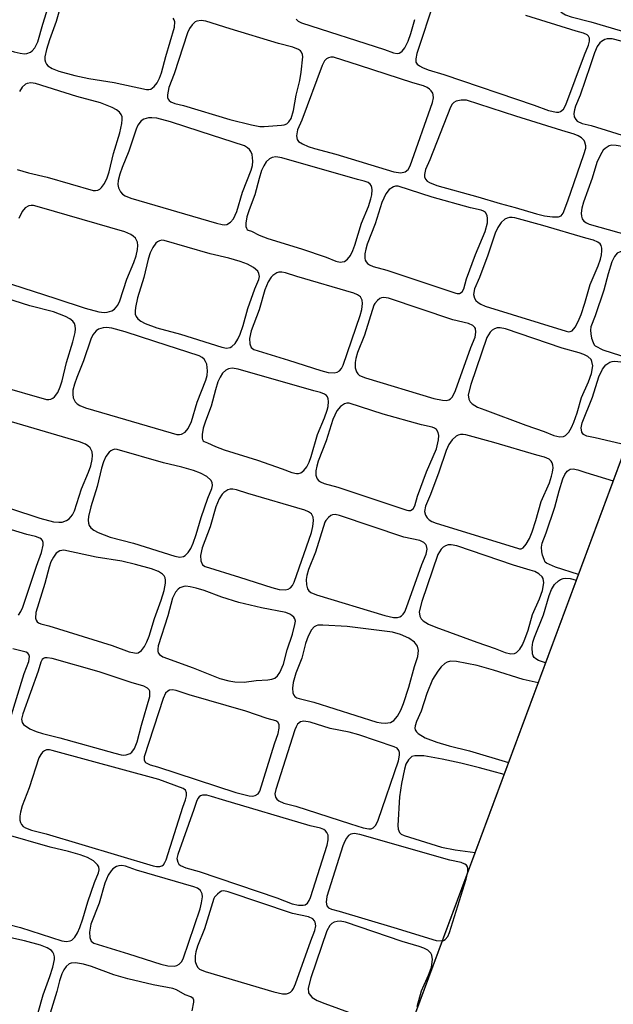
# Model space of a CAD drawing. Units: metres. Extents: x 435039.4 to 435052.1, y 387595.4 to 387618.1.
# Drawn here: x 435046.1 to 435047.3, y 387597 to 387599 of the extents above; entities that cross this region are included whole.
import ezdxf

# ---------------------------------------------------------------- set-up
doc = ezdxf.new("R2010")
doc.units = ezdxf.units.M
doc.linetypes.add('DASHDOTX2', pattern=[50.8, 25.4, -12.7, 0, -12.7])
for name, color, linetype in [('wPlan_Detail', 151, 'Continuous'), ('wPlan_LOE', 40, 'DASHDOTX2'), ('wPlan_LOE_Historic', 40, 'Continuous')]:
    doc.layers.add(name, color=color, linetype=linetype)

msp = doc.modelspace()

# ---------------------------------------------------------------- linework, layer by layer
at = {"layer": 'wPlan_Detail'}
for points in [[(435047.4848, 387599.0508), (435047.2892, 387599.115), (435047.273, 387599.1213), (435047.2683, 387599.1223), (435047.2614, 387599.1212), (435047.2574, 387599.1192), (435047.2503, 387599.1124), (435047.2444, 387599.1028), (435047.2396, 387599.0913), (435047.2357, 387599.0789), (435047.2269, 387599.0418), (435047.2111, 387598.9849), (435047.2102, 387598.9788), (435047.2108, 387598.973), (435047.2134, 387598.9682), (435047.2181, 387598.9639), (435047.2245, 387598.9603), (435047.2362, 387598.9559), (435047.2755, 387598.9461), (435047.5361, 387598.8691)], [(435045.9169, 387598.9521), (435045.918, 387598.9475), (435045.9202, 387598.9441), (435045.9239, 387598.9406), (435045.9284, 387598.9379), (435045.9362, 387598.9349), (435045.9853, 387598.9255), (435046.031, 387598.9146), (435046.0651, 387598.9041), (435046.1003, 387598.8908), (435046.1162, 387598.8857), (435046.1283, 387598.8831), (435046.1369, 387598.8821), (435046.1415, 387598.8824), (435046.1492, 387598.8853), (435046.1525, 387598.8876), (435046.1579, 387598.8939), (435046.1639, 387598.9062), (435046.1735, 387598.9417), (435046.1925, 387599.0019)], [(435046.9609, 387598.9894), (435046.9259, 387598.8825), (435046.9236, 387598.8717), (435046.9239, 387598.8652), (435046.9262, 387598.8613), (435046.9309, 387598.8576), (435046.9372, 387598.8543), (435046.9487, 387598.8499), (435046.9797, 387598.8406), (435047.1617, 387598.7784), (435047.1903, 387598.7679), (435047.2062, 387598.7647), (435047.2108, 387598.7649), (435047.2146, 387598.7661), (435047.2204, 387598.7709), (435047.2251, 387598.7797), (435047.2627, 387598.8801), (435047.271, 387598.8989), (435047.2729, 387598.907), (435047.2725, 387598.9134), (435047.2708, 387598.917), (435047.2681, 387598.9197), (435047.2608, 387598.9233), (435047.2459, 387598.9272), (435047.1445, 387598.9586)], [(435046.2109, 387598.9823), (435046.2005, 387598.9469), (435046.1871, 387598.9099), (435046.1811, 387598.8908), (435046.178, 387598.8759), (435046.1779, 387598.8701), (435046.179, 387598.8652), (435046.1811, 387598.8611), (435046.1841, 387598.8576), (435046.1923, 387598.8522), (435046.2063, 387598.8471), (435046.2382, 387598.8381), (435046.266, 387598.832), (435046.3175, 387598.824), (435046.3824, 387598.8099), (435046.3867, 387598.81), (435046.3907, 387598.8111), (435046.3977, 387598.8159), (435046.4035, 387598.8234), (435046.4083, 387598.8329), (435046.4122, 387598.8435), (435046.421, 387598.8763), (435046.4385, 387598.9353), (435046.4391, 387598.9463), (435046.4381, 387598.9502), (435046.4359, 387598.9536)], [(435046.6829, 387598.9516), (435046.6869, 387598.9475), (435046.6939, 387598.9443), (435046.8605, 387598.8907), (435046.8785, 387598.8838), (435046.8863, 387598.8824), (435046.8904, 387598.8834), (435046.8935, 387598.8851), (435046.8964, 387598.8875), (435046.9016, 387598.8941), (435046.9081, 387598.9074), (435046.9133, 387598.9224), (435046.9215, 387598.951)], [(435047.6188, 387598.8265), (435047.3364, 387598.9074), (435047.318, 387598.9117), (435047.3081, 387598.9119), (435047.3039, 387598.9108), (435047.2967, 387598.9068), (435047.2936, 387598.9039), (435047.2885, 387598.8968), (435047.2826, 387598.884), (435047.2743, 387598.8574), (435047.2543, 387598.7985), (435047.2449, 387598.7768), (435047.2425, 387598.7694), (435047.2414, 387598.7623), (435047.2422, 387598.7556), (435047.2456, 387598.7496), (435047.2483, 387598.7469), (435047.2579, 387598.7418), (435047.2758, 387598.7378), (435047.5538, 387598.6518)], [(435046.1219, 387598.6495), (435046.1453, 387598.6429), (435046.1824, 387598.6344), (435046.2752, 387598.6075), (435046.2799, 387598.6071), (435046.2841, 387598.608), (435046.2881, 387598.61), (435046.2917, 387598.613), (435046.2979, 387598.6216), (435046.3029, 387598.6325), (435046.307, 387598.6447), (435046.3156, 387598.6816), (435046.3283, 387598.7229), (435046.3327, 387598.7419), (435046.3336, 387598.7496), (435046.3332, 387598.7552), (435046.3315, 387598.76), (435046.3281, 387598.7647), (435046.3219, 387598.7696), (435046.3134, 387598.7742), (435046.2896, 387598.7833), (435046.2421, 387598.7958), (435046.1591, 387598.8219), (435046.1497, 387598.8235), (435046.1422, 387598.8224), (435046.1388, 387598.8207), (435046.1326, 387598.8146), (435046.1271, 387598.8059)], [(435047.5465, 387598.6321), (435047.3606, 387598.6904), (435047.3416, 387598.6953), (435047.3262, 387598.698), (435047.3167, 387598.6981), (435047.3121, 387598.6968), (435047.304, 387598.6917), (435047.3005, 387598.688), (435047.2946, 387598.6792), (435047.2876, 387598.6633), (435047.2779, 387598.6319), (435047.2606, 387598.5839), (435047.2572, 387598.5716), (435047.2561, 387598.562), (435047.2566, 387598.556), (435047.2583, 387598.5505), (435047.2616, 387598.5458), (435047.2667, 387598.5421), (435047.2722, 387598.54), (435047.4895, 387598.4787)], [(435046.1106, 387598.4191), (435046.1998, 387598.3903), (435046.2591, 387598.3709), (435046.2863, 387598.3635), (435046.2968, 387598.3625), (435046.3034, 387598.3629), (435046.3126, 387598.3656), (435046.3179, 387598.369), (435046.3245, 387598.3772), (435046.3283, 387598.3857), (435046.3428, 387598.4294), (435046.3566, 387598.4627), (435046.3612, 387598.4759), (435046.3641, 387598.4886), (435046.3647, 387598.4966), (435046.3639, 387598.5036), (435046.3598, 387598.5117), (435046.3556, 387598.5158), (435046.3505, 387598.5192), (435046.3388, 387598.524), (435046.1668, 387598.5741), (435046.155, 387598.5772), (435046.1503, 387598.5775), (435046.146, 387598.5767), (435046.1385, 387598.5725), (435046.1325, 387598.5654), (435046.1255, 387598.5512)], [(435047.4762, 387598.4429), (435047.3636, 387598.4767), (435047.3479, 387598.4824), (435047.3409, 387598.484), (435047.3343, 387598.4838), (435047.3283, 387598.4812), (435047.3227, 387598.4746), (435047.3176, 387598.464), (435047.3101, 387598.4397), (435047.3013, 387598.407), (435047.2841, 387598.3556), (435047.2757, 387598.3336), (435047.2748, 387598.327), (435047.2752, 387598.3197), (435047.277, 387598.3105), (435047.2799, 387598.302), (435047.2823, 387598.297), (435047.284, 387598.2952), (435047.2996, 387598.2875), (435047.4058, 387598.2531)], [(435046.0883, 387598.2145), (435046.181, 387598.1876), (435046.1857, 387598.1872), (435046.19, 387598.188), (435046.1939, 387598.1901), (435046.1975, 387598.1931), (435046.2037, 387598.2017), (435046.2088, 387598.2126), (435046.2129, 387598.2248), (435046.2215, 387598.2617), (435046.2342, 387598.303), (435046.2386, 387598.322), (435046.2395, 387598.3297), (435046.2391, 387598.3353), (435046.2374, 387598.34), (435046.234, 387598.3448), (435046.2278, 387598.3497), (435046.2193, 387598.3543), (435046.1955, 387598.3633), (435046.148, 387598.3759), (435046.065, 387598.402)], [(435047.347, 387598.0955), (435047.284, 387598.1106), (435047.2677, 387598.1137), (435047.2608, 387598.1171), (435047.2574, 387598.1218), (435047.2563, 387598.1306), (435047.2582, 387598.1409), (435047.2791, 387598.192), (435047.2914, 387598.2328), (435047.2989, 387598.2486), (435047.3055, 387598.2569), (435047.3137, 387598.2625), (435047.3185, 387598.2641), (435047.3238, 387598.2646), (435047.336, 387598.263), (435047.3527, 387598.2586), (435047.4011, 387598.2406)], [(435046.1088, 387597.9688), (435046.168, 387597.9494), (435046.1952, 387597.942), (435046.2057, 387597.941), (435046.2124, 387597.9414), (435046.2215, 387597.9441), (435046.2269, 387597.9475), (435046.2335, 387597.9557), (435046.2373, 387597.9641), (435046.2518, 387598.0079), (435046.2656, 387598.0412), (435046.2702, 387598.0544), (435046.2731, 387598.0671), (435046.2737, 387598.0751), (435046.2729, 387598.0821), (435046.2688, 387598.0902), (435046.2646, 387598.0943), (435046.2595, 387598.0977), (435046.2478, 387598.1025), (435046.0757, 387598.1526)], [(435047.2505, 387597.8358), (435047.2041, 387597.8504), (435047.1866, 387597.8586), (435047.1839, 387597.861), (435047.1815, 387597.866), (435047.1786, 387597.8745), (435047.177, 387597.8818), (435047.1764, 387597.891), (435047.1777, 387597.8991), (435047.1857, 387597.9196), (435047.2029, 387597.971), (435047.2117, 387598.0037), (435047.2192, 387598.0279), (435047.2232, 387598.0366), (435047.2281, 387598.0436), (435047.2338, 387598.0473), (435047.2402, 387598.0481), (435047.2495, 387598.0464), (435047.2652, 387598.0407), (435047.3206, 387598.024)], [(435046.1248, 387597.7541), (435046.1298, 387597.7615), (435046.1338, 387597.7703), (435046.161, 387597.853), (435046.1714, 387597.8803), (435046.1744, 387597.8948), (435046.1742, 387597.9001), (435046.173, 387597.904), (435046.1709, 387597.9067), (435046.1676, 387597.9089), (435046.159, 387597.9123), (435046.1417, 387597.9166), (435046.0486, 387597.9447)], [(435047.1846, 387597.6585), (435047.1701, 387597.6634), (435047.1648, 387597.6664), (435047.1618, 387597.6691), (435047.1595, 387597.6724), (435047.158, 387597.6764), (435047.1572, 387597.6896), (435047.159, 387597.6998), (435047.1621, 387597.7104), (435047.1804, 387597.7552), (435047.1919, 387597.7938), (435047.1966, 387597.8055), (435047.2026, 387597.8157), (435047.2102, 387597.8235), (435047.2146, 387597.8262), (435047.2196, 387597.8279), (435047.2252, 387597.8286), (435047.2342, 387597.8276), (435047.2464, 387597.8249)], [(435046.108, 387597.5457), (435046.1366, 387597.6373), (435046.1456, 387597.6615), (435046.1467, 387597.6714), (435046.1457, 387597.6754), (435046.1436, 387597.678), (435046.1401, 387597.6797), (435046.1134, 387597.6867)], [(435047.1697, 387597.6184), (435047.1391, 387597.6253), (435047.08, 387597.6439), (435047.0469, 387597.6531), (435047.0054, 387597.661), (435046.9935, 387597.6616), (435046.9868, 387597.66), (435046.9817, 387597.6571), (435046.9748, 387597.6506), (435046.9678, 387597.6421), (435046.9573, 387597.6248), (435046.9455, 387597.5972), (435046.9341, 387597.5613), (435046.9247, 387597.5405), (435046.9221, 387597.5323), (435046.9215, 387597.5275), (435046.9224, 387597.5237), (435046.9248, 387597.5199), (435046.9286, 387597.5163), (435046.9427, 387597.5079), (435046.9656, 387597.4991), (435046.9908, 387597.4917), (435047.0318, 387597.4816), (435047.1101, 387597.4583)], [(435047.1011, 387597.4341), (435047.0517, 387597.4479), (435047.0143, 387597.4572), (435046.9766, 387597.4653), (435046.9397, 387597.472), (435046.9217, 387597.4719), (435046.9155, 387597.4701), (435046.9086, 387597.464), (435046.9038, 387597.4551), (435046.9006, 387597.4448), (435046.8947, 387597.4164), (435046.891, 387597.3895), (435046.8872, 387597.3317), (435046.8879, 387597.3242), (435046.8907, 387597.318), (435046.8944, 387597.3146), (435046.9005, 387597.3117), (435046.9753, 387597.2882), (435047.0024, 387597.2827), (435047.0429, 387597.2773)], [(435046.0813, 387597.1392), (435046.1288, 387597.1266), (435046.2118, 387597.1004), (435046.2212, 387597.0989), (435046.2287, 387597.0999), (435046.2321, 387597.1017), (435046.2383, 387597.1078), (435046.2438, 387597.1165), (435046.2485, 387597.127), (435046.2545, 387597.1444), (435046.2642, 387597.1785), (435046.2779, 387597.2174), (435046.286, 387597.2366), (435046.2873, 387597.2427), (435046.2863, 387597.2489), (435046.2839, 387597.2531), (435046.2755, 387597.2608), (435046.2635, 387597.2673), (435046.249, 387597.2728), (435046.2256, 387597.2795), (435046.1885, 387597.288), (435046.0957, 387597.3149)], [(435046.926, 387596.9683), (435046.9351, 387596.9996), (435046.9491, 387597.0312), (435046.955, 387597.0474), (435046.9574, 387597.0628), (435046.9559, 387597.0716), (435046.9539, 387597.0755), (435046.9476, 387597.0814), (435046.9395, 387597.0855), (435046.9304, 387597.0889), (435046.8963, 387597.0986), (435046.7824, 387597.1373), (435046.7715, 387597.1395), (435046.7652, 387597.1392), (435046.7598, 387597.1376), (435046.7551, 387597.1348), (435046.751, 387597.1309), (435046.7448, 387597.12), (435046.7124, 387597.0257), (435046.7069, 387597.005), (435046.7082, 387596.9958), (435046.711, 387596.9908), (435046.715, 387596.9866), (435046.7256, 387596.98), (435046.7407, 387596.9743), (435046.8228, 387596.9439)], [(435046.1642, 387596.956), (435046.1746, 387596.9914), (435046.1881, 387597.0284), (435046.194, 387597.0475), (435046.1971, 387597.0624), (435046.1972, 387597.0682), (435046.1961, 387597.0731), (435046.1941, 387597.0772), (435046.1911, 387597.0807), (435046.1828, 387597.0861), (435046.1689, 387597.0912), (435046.137, 387597.1002), (435046.1092, 387597.1063)], [(435046.474, 387596.9596), (435046.4771, 387596.9771), (435046.4771, 387596.9808), (435046.4761, 387596.9846), (435046.4715, 387596.9879), (435046.4598, 387596.9917), (435046.4424, 387597.0017), (435046.4351, 387597.0046), (435046.3954, 387597.0116), (435046.3444, 387597.0236), (435046.3163, 387597.0321), (435046.2716, 387597.0486), (435046.2558, 387597.0534), (435046.2394, 387597.0561), (435046.2306, 387597.0552), (435046.2269, 387597.0536), (435046.2206, 387597.0487), (435046.2157, 387597.0418), (435046.2118, 387597.0336), (435046.2075, 387597.0198), (435046.2021, 387596.9981), (435046.183, 387596.9377)]]:
    msp.add_lwpolyline(points, dxfattribs=at)
for points in [[(435046.5504, 387598.9323), (435046.5012, 387598.9474), (435046.4921, 387598.9491), (435046.4836, 387598.9477), (435046.4799, 387598.9459), (435046.4737, 387598.9404), (435046.4687, 387598.933), (435046.4647, 387598.9243), (435046.4375, 387598.8415), (435046.4272, 387598.8142), (435046.4242, 387598.7997), (435046.4244, 387598.7944), (435046.4255, 387598.7905), (435046.4277, 387598.7879), (435046.4309, 387598.7856), (435046.4395, 387598.7822), (435046.4568, 387598.7779), (435046.5499, 387598.7498), (435046.5935, 387598.7391), (435046.6103, 387598.736), (435046.6185, 387598.7356), (435046.6533, 387598.7382), (435046.6589, 387598.7394), (435046.664, 387598.7415), (435046.6684, 387598.745), (435046.6729, 387598.7522), (435046.6779, 387598.7681), (435046.6829, 387598.7986), (435046.6902, 387598.8283), (435046.6933, 387598.8451), (435046.6964, 387598.8757), (435046.696, 387598.8808), (435046.6941, 387598.8854), (435046.6918, 387598.888), (435046.6881, 387598.8904), (435046.6761, 387598.8953), (435046.6475, 387598.9026)], [(435046.8103, 387598.8582), (435046.758, 387598.8751), (435046.7527, 387598.8752), (435046.748, 387598.8739), (435046.7443, 387598.8718), (435046.74, 387598.8676), (435046.7351, 387598.8587), (435046.6944, 387598.7488), (435046.6861, 387598.729), (435046.6837, 387598.7172), (435046.6852, 387598.7096), (435046.6881, 387598.7059), (435046.6956, 387598.7012), (435046.7072, 387598.6958), (435046.7199, 387598.6915), (435046.7631, 387598.6802), (435046.8792, 387598.6451), (435046.8933, 387598.6429), (435046.902, 387598.6445), (435046.9083, 387598.6496), (435046.9124, 387598.6569), (435046.9572, 387598.7839), (435046.9593, 387598.7935), (435046.9588, 387598.7993), (435046.9575, 387598.8031), (435046.9547, 387598.8075), (435046.951, 387598.8111), (435046.9465, 387598.814), (435046.9389, 387598.8173), (435046.9178, 387598.8233)], [(435047.1249, 387598.7568), (435047.0253, 387598.7885), (435047.0205, 387598.789), (435047.0149, 387598.7885), (435047.0048, 387598.7865), (435047, 387598.7842), (435046.9966, 387598.7806), (435046.9933, 387598.7744), (435046.9518, 387598.6686), (435046.9432, 387598.6496), (435046.9409, 387598.6393), (435046.9413, 387598.6345), (435046.9432, 387598.6301), (435046.9467, 387598.6263), (435046.9513, 387598.6231), (435046.9656, 387598.6171), (435047.0484, 387598.5948), (435047.0935, 387598.5809), (435047.1236, 387598.573), (435047.1662, 387598.5603), (435047.1824, 387598.5566), (435047.1986, 387598.5545), (435047.2104, 387598.5544), (435047.2156, 387598.5561), (435047.2197, 387598.5618), (435047.2295, 387598.5868), (435047.2616, 387598.6799), (435047.2651, 387598.6923), (435047.2654, 387598.6968), (435047.2637, 387598.7044), (435047.2619, 387598.7076), (435047.2567, 387598.713), (435047.2499, 387598.7172), (435047.2419, 387598.7205), (435047.217, 387598.7277)], [(435046.4898, 387598.7257), (435046.4305, 387598.7451), (435046.4033, 387598.7525), (435046.3928, 387598.7535), (435046.3862, 387598.7531), (435046.377, 387598.7504), (435046.3717, 387598.747), (435046.3651, 387598.7388), (435046.3613, 387598.7303), (435046.3468, 387598.6866), (435046.333, 387598.6533), (435046.3284, 387598.6401), (435046.3255, 387598.6274), (435046.3249, 387598.6194), (435046.3257, 387598.6124), (435046.3298, 387598.6043), (435046.334, 387598.6002), (435046.3391, 387598.5968), (435046.3508, 387598.592), (435046.5228, 387598.5419), (435046.5346, 387598.5388), (435046.5393, 387598.5385), (435046.5436, 387598.5393), (435046.5511, 387598.5435), (435046.5571, 387598.5506), (435046.5641, 387598.5648), (435046.5752, 387598.6039), (435046.5927, 387598.6481), (435046.595, 387598.6573), (435046.5961, 387598.6665), (435046.5944, 387598.6799), (435046.5921, 387598.6855), (435046.5891, 387598.6898), (435046.5854, 387598.6931), (435046.579, 387598.6969)], [(435046.8337, 387598.6175), (435046.8318, 387598.6201), (435046.8279, 387598.6231), (435046.8197, 387598.6263), (435046.8062, 387598.6295), (435046.6545, 387598.6728), (435046.6425, 387598.6747), (435046.6349, 387598.6737), (435046.6293, 387598.6708), (435046.6231, 387598.6648), (435046.618, 387598.6568), (435046.6137, 387598.6474), (435046.6086, 387598.6317), (435046.6002, 387598.5986), (435046.5886, 387598.5684), (435046.5842, 387598.5546), (435046.5819, 387598.5419), (435046.5821, 387598.5347), (435046.583, 387598.5317), (435046.5844, 387598.5291), (435046.5863, 387598.5277), (435046.593, 387598.5253), (435046.6088, 387598.5176), (435046.6264, 387598.5108), (435046.6936, 387598.4903), (435046.7432, 387598.4732), (435046.7625, 387598.4655), (435046.7715, 387598.4636), (435046.7757, 387598.4637), (435046.7802, 387598.4649), (435046.7866, 387598.4696), (435046.7921, 387598.477), (435046.797, 387598.4865), (435046.8012, 387598.4974), (435046.8143, 387598.5419), (435046.8282, 387598.5752), (435046.8334, 387598.5906), (435046.8351, 387598.5984), (435046.8359, 387598.6085), (435046.8353, 387598.6133)], [(435046.9562, 387598.5942), (435046.8881, 387598.616), (435046.8831, 387598.6161), (435046.8785, 387598.6149), (435046.8703, 387598.6094), (435046.8634, 387598.6005), (435046.8551, 387598.5832), (435046.8419, 387598.5401), (435046.8258, 387598.4995), (435046.8229, 387598.4894), (435046.8212, 387598.4798), (435046.8213, 387598.4713), (435046.8221, 387598.4676), (435046.8236, 387598.4643), (435046.8264, 387598.4609), (435046.8304, 387598.4582), (435046.838, 387598.4548), (435046.8653, 387598.4472), (435047.004, 387598.4013), (435047.007, 387598.4004), (435047.0115, 387598.4006), (435047.0165, 387598.404), (435047.02, 387598.4101), (435047.0257, 387598.4296), (435047.0434, 387598.4785), (435047.0633, 387598.5247), (435047.0676, 387598.5421), (435047.068, 387598.5509), (435047.0672, 387598.557), (435047.0635, 387598.5631), (435047.0597, 387598.5658), (435047.0551, 387598.5677), (435047.0335, 387598.5723)], [(435047.2961, 387598.4965), (435047.294, 387598.4999), (435047.2898, 387598.5037), (435047.2805, 387598.5077), (435047.2653, 387598.5115), (435047.179, 387598.5368), (435047.1225, 387598.5522), (435047.1173, 387598.5533), (435047.112, 387598.5532), (435047.1072, 387598.552), (435047.1028, 387598.5498), (435047.095, 387598.5427), (435047.0885, 387598.5328), (435047.0831, 387598.5213), (435047.0686, 387598.4776), (435047.0515, 387598.4327), (435047.0416, 387598.4095), (435047.0398, 387598.3985), (435047.0414, 387598.391), (435047.0445, 387598.3861), (435047.0488, 387598.382), (435047.054, 387598.3787), (435047.063, 387598.3748), (435047.2261, 387598.3249), (435047.2307, 387598.3236), (435047.2341, 387598.3238), (435047.2376, 387598.3255), (435047.2441, 387598.3328), (435047.2503, 387598.3441), (435047.256, 387598.358), (435047.2634, 387598.3807), (435047.2743, 387598.4185), (435047.2905, 387598.4563), (435047.295, 387598.4693), (435047.297, 387598.4778), (435047.2978, 387598.486), (435047.2975, 387598.4917)], [(435046.3646, 387598.3497), (435046.3708, 387598.3448), (435046.3793, 387598.3402), (435046.4031, 387598.3312), (435046.4506, 387598.3186), (435046.5336, 387598.2925), (435046.543, 387598.2909), (435046.5505, 387598.292), (435046.5539, 387598.2938), (435046.5602, 387598.2998), (435046.5656, 387598.3085), (435046.5704, 387598.319), (435046.5763, 387598.3364), (435046.586, 387598.3706), (435046.5997, 387598.4095), (435046.6078, 387598.4286), (435046.6091, 387598.4347), (435046.6081, 387598.4409), (435046.6057, 387598.4452), (435046.5973, 387598.4528), (435046.5853, 387598.4593), (435046.5708, 387598.4649), (435046.5474, 387598.4715), (435046.5103, 387598.48), (435046.4175, 387598.5069), (435046.4129, 387598.5073), (435046.4086, 387598.5065), (435046.4046, 387598.5044), (435046.4011, 387598.5014), (435046.3949, 387598.4928), (435046.3898, 387598.4819), (435046.3857, 387598.4697), (435046.3771, 387598.4328), (435046.3644, 387598.3915), (435046.36, 387598.3725), (435046.3591, 387598.3648), (435046.3595, 387598.3592), (435046.3612, 387598.3545)], [(435046.6675, 387598.2663), (435046.7329, 387598.2455), (435046.7472, 387598.2417), (435046.7597, 387598.241), (435046.7652, 387598.2424), (435046.77, 387598.2452), (435046.7742, 387598.2498), (435046.7777, 387598.2562), (435046.812, 387598.3563), (435046.8148, 387598.3685), (435046.8163, 387598.3805), (435046.8157, 387598.3867), (435046.8123, 387598.3935), (435046.8065, 387598.398), (435046.7991, 387598.401), (435046.6842, 387598.4343), (435046.6617, 387598.4421), (435046.6541, 387598.4434), (435046.6485, 387598.4431), (435046.644, 387598.4417), (435046.6361, 387598.4366), (435046.6327, 387598.4329), (435046.6268, 387598.424), (435046.62, 387598.408), (435046.6087, 387598.3676), (435046.5924, 387598.3255), (435046.5894, 387598.3097), (435046.5898, 387598.299), (435046.5929, 387598.2916), (435046.5983, 387598.2876)], [(435046.8042, 387598.2431), (435046.807, 387598.2388), (435046.8107, 387598.2356), (435046.8222, 387598.2307), (435046.9598, 387598.1896), (435046.9774, 387598.1859), (435046.9854, 387598.1858), (435046.9898, 387598.1869), (435046.9935, 387598.1891), (435046.9968, 387598.1923), (435046.9997, 387598.1967), (435047.0037, 387598.2058), (435047.0342, 387598.292), (435047.0427, 387598.3129), (435047.0446, 387598.3227), (435047.0434, 387598.3298), (435047.042, 387598.3322), (435047.0381, 387598.3362), (435047.0298, 387598.3403), (435046.9978, 387598.3472), (435046.8685, 387598.3907), (435046.8596, 387598.3924), (435046.8545, 387598.3917), (435046.8514, 387598.3902), (435046.8466, 387598.3862), (435046.8411, 387598.38), (435046.8395, 387598.377), (435046.8203, 387598.3164), (435046.8066, 387598.2817), (435046.8032, 387598.2698), (435046.802, 387598.2618), (435046.802, 387598.2509)], [(435046.3988, 387598.3041), (435046.3395, 387598.3236), (435046.3123, 387598.331), (435046.3018, 387598.332), (435046.2952, 387598.3316), (435046.286, 387598.3289), (435046.2807, 387598.3254), (435046.2741, 387598.3172), (435046.2703, 387598.3088), (435046.2558, 387598.2651), (435046.242, 387598.2318), (435046.2374, 387598.2186), (435046.2344, 387598.2059), (435046.2338, 387598.1979), (435046.2347, 387598.1909), (435046.2387, 387598.1828), (435046.243, 387598.1787), (435046.248, 387598.1753), (435046.2598, 387598.1705), (435046.4318, 387598.1204), (435046.4435, 387598.1173), (435046.4483, 387598.117), (435046.4526, 387598.1177), (435046.46, 387598.1219), (435046.4661, 387598.129), (435046.473, 387598.1433), (435046.4842, 387598.1824), (435046.5017, 387598.2265), (435046.504, 387598.2358), (435046.5051, 387598.2449), (435046.5034, 387598.2583), (435046.501, 387598.264), (435046.4981, 387598.2682), (435046.4944, 387598.2716), (435046.488, 387598.2753)], [(435047.0626, 387598.1664), (435047.1446, 387598.136), (435047.1814, 387598.1234), (435047.2014, 387598.1152), (435047.2128, 387598.1125), (435047.2208, 387598.1134), (435047.2243, 387598.1153), (435047.2309, 387598.1217), (435047.2366, 387598.131), (435047.2416, 387598.1421), (435047.2479, 387598.1604), (435047.257, 387598.1917), (435047.2709, 387598.2233), (435047.2768, 387598.2396), (435047.2792, 387598.2549), (435047.2777, 387598.2638), (435047.2758, 387598.2676), (435047.2694, 387598.2736), (435047.2613, 387598.2777), (435047.2523, 387598.2811), (435047.2181, 387598.2908), (435047.1042, 387598.3295), (435047.0933, 387598.3316), (435047.0871, 387598.3313), (435047.0816, 387598.3297), (435047.0769, 387598.3269), (435047.0729, 387598.323), (435047.0666, 387598.3121), (435047.0342, 387598.2178), (435047.0288, 387598.1971), (435047.03, 387598.1879), (435047.0328, 387598.1829), (435047.0369, 387598.1787), (435047.0475, 387598.1721)], [(435046.7458, 387598.1928), (435046.7439, 387598.1954), (435046.74, 387598.1984), (435046.7317, 387598.2016), (435046.7183, 387598.2048), (435046.5666, 387598.2481), (435046.5546, 387598.2501), (435046.547, 387598.249), (435046.5414, 387598.2462), (435046.5352, 387598.2402), (435046.5301, 387598.2322), (435046.5258, 387598.2227), (435046.5207, 387598.2071), (435046.5122, 387598.1739), (435046.5006, 387598.1437), (435046.4963, 387598.13), (435046.4939, 387598.1172), (435046.4942, 387598.11), (435046.495, 387598.107), (435046.4964, 387598.1044), (435046.4983, 387598.103), (435046.5051, 387598.1006), (435046.5208, 387598.093), (435046.5385, 387598.0862), (435046.6056, 387598.0657), (435046.6552, 387598.0485), (435046.6745, 387598.0408), (435046.6835, 387598.0389), (435046.6877, 387598.039), (435046.6923, 387598.0402), (435046.6986, 387598.0449), (435046.7042, 387598.0523), (435046.7091, 387598.0619), (435046.7133, 387598.0727), (435046.7263, 387598.1172), (435046.7402, 387598.1505), (435046.7455, 387598.1659), (435046.7471, 387598.1737), (435046.748, 387598.1838), (435046.7474, 387598.1886)], [(435046.8578, 387598.1582), (435046.7897, 387598.1801), (435046.7847, 387598.1802), (435046.7801, 387598.179), (435046.7719, 387598.1734), (435046.765, 387598.1645), (435046.7567, 387598.1473), (435046.7435, 387598.1042), (435046.7274, 387598.0636), (435046.7245, 387598.0534), (435046.7228, 387598.0439), (435046.7229, 387598.0354), (435046.7237, 387598.0317), (435046.7252, 387598.0284), (435046.728, 387598.025), (435046.732, 387598.0223), (435046.7396, 387598.0188), (435046.7669, 387598.0112), (435046.9056, 387597.9653), (435046.9086, 387597.9645), (435046.9131, 387597.9646), (435046.9181, 387597.968), (435046.9216, 387597.9741), (435046.9273, 387597.9936), (435046.945, 387598.0425), (435046.9649, 387598.0887), (435046.9692, 387598.1062), (435046.9696, 387598.1149), (435046.9688, 387598.121), (435046.9651, 387598.1271), (435046.9613, 387598.1298), (435046.9567, 387598.1317), (435046.9351, 387598.1363)], [(435047.1977, 387598.0605), (435047.1956, 387598.0639), (435047.1914, 387598.0677), (435047.1821, 387598.0717), (435047.1669, 387598.0755), (435047.0806, 387598.1008), (435047.0241, 387598.1162), (435047.0189, 387598.1173), (435047.0137, 387598.1172), (435047.0088, 387598.116), (435047.0044, 387598.1138), (435046.9966, 387598.1067), (435046.9901, 387598.0969), (435046.9847, 387598.0853), (435046.9702, 387598.0416), (435046.9531, 387597.9968), (435046.9432, 387597.9735), (435046.9414, 387597.9626), (435046.943, 387597.955), (435046.9461, 387597.9501), (435046.9504, 387597.9461), (435046.9556, 387597.9427), (435046.9646, 387597.9388), (435047.1277, 387597.8889), (435047.1323, 387597.8876), (435047.1357, 387597.8878), (435047.1391, 387597.8895), (435047.1457, 387597.8968), (435047.1519, 387597.9081), (435047.1576, 387597.922), (435047.165, 387597.9447), (435047.1759, 387597.9825), (435047.1921, 387598.0202), (435047.1966, 387598.0333), (435047.1986, 387598.0418), (435047.1994, 387598.05), (435047.1991, 387598.0557)], [(435046.2705, 387597.9298), (435046.2766, 387597.9249), (435046.2851, 387597.9202), (435046.3089, 387597.9112), (435046.3564, 387597.8986), (435046.4394, 387597.8725), (435046.4489, 387597.871), (435046.4563, 387597.872), (435046.4597, 387597.8738), (435046.466, 387597.8799), (435046.4714, 387597.8885), (435046.4762, 387597.899), (435046.4822, 387597.9164), (435046.4919, 387597.9506), (435046.5056, 387597.9895), (435046.5136, 387598.0087), (435046.515, 387598.0148), (435046.514, 387598.021), (435046.5116, 387598.0252), (435046.5032, 387598.0328), (435046.4911, 387598.0394), (435046.4767, 387598.0449), (435046.4533, 387598.0515), (435046.4162, 387598.06), (435046.3234, 387598.087), (435046.3187, 387598.0874), (435046.3144, 387598.0865), (435046.3105, 387598.0845), (435046.3069, 387598.0815), (435046.3007, 387598.0729), (435046.2956, 387598.062), (435046.2916, 387598.0498), (435046.2829, 387598.0129), (435046.2702, 387597.9716), (435046.2659, 387597.9526), (435046.2649, 387597.9449), (435046.2653, 387597.9393), (435046.267, 387597.9345)], [(435046.5691, 387597.8304), (435046.6345, 387597.8096), (435046.6488, 387597.8058), (435046.6613, 387597.8051), (435046.6667, 387597.8065), (435046.6716, 387597.8093), (435046.6758, 387597.8138), (435046.6793, 387597.8203), (435046.7136, 387597.9203), (435046.7164, 387597.9326), (435046.7179, 387597.9446), (435046.7173, 387597.9508), (435046.7139, 387597.9576), (435046.7081, 387597.9621), (435046.7007, 387597.965), (435046.5858, 387597.9984), (435046.5633, 387598.0062), (435046.5557, 387598.0075), (435046.5501, 387598.0072), (435046.5456, 387598.0058), (435046.5377, 387598.0007), (435046.5343, 387597.997), (435046.5284, 387597.9881), (435046.5216, 387597.9721), (435046.5103, 387597.9317), (435046.494, 387597.8896), (435046.491, 387597.8738), (435046.4914, 387597.8631), (435046.4945, 387597.8557), (435046.4999, 387597.8518)], [(435046.7058, 387597.8071), (435046.7086, 387597.8029), (435046.7123, 387597.7997), (435046.7238, 387597.7948), (435046.8614, 387597.7536), (435046.879, 387597.7499), (435046.8869, 387597.7499), (435046.8913, 387597.751), (435046.8951, 387597.7531), (435046.8984, 387597.7563), (435046.9013, 387597.7607), (435046.9052, 387597.7698), (435046.9357, 387597.8561), (435046.9442, 387597.877), (435046.9462, 387597.8867), (435046.9449, 387597.8938), (435046.9436, 387597.8963), (435046.9397, 387597.9003), (435046.9314, 387597.9043), (435046.8993, 387597.9112), (435046.7701, 387597.9548), (435046.7612, 387597.9565), (435046.7561, 387597.9558), (435046.753, 387597.9543), (435046.7482, 387597.9503), (435046.7426, 387597.9441), (435046.741, 387597.9411), (435046.7219, 387597.8805), (435046.7081, 387597.8458), (435046.7048, 387597.8339), (435046.7035, 387597.8259), (435046.7036, 387597.815)], [(435046.1626, 387597.7409), (435046.1648, 387597.7389), (435046.1696, 387597.7368), (435046.1861, 387597.7328), (435046.313, 387597.6931), (435046.3476, 387597.6808), (435046.3582, 387597.6783), (435046.3617, 387597.678), (435046.3654, 387597.6788), (435046.3722, 387597.6834), (435046.3781, 387597.6911), (435046.3832, 387597.701), (435046.3876, 387597.7122), (435046.398, 387597.7476), (435046.4115, 387597.7846), (435046.4174, 387597.8037), (435046.4205, 387597.8186), (435046.4206, 387597.8243), (435046.4195, 387597.8293), (435046.4174, 387597.8334), (435046.4145, 387597.8369), (435046.4062, 387597.8423), (435046.3923, 387597.8473), (435046.3604, 387597.8563), (435046.3326, 387597.8625), (435046.281, 387597.8705), (435046.2161, 387597.8846), (435046.2118, 387597.8845), (435046.2078, 387597.8834), (435046.2008, 387597.8786), (435046.195, 387597.8711), (435046.1902, 387597.8616), (435046.1863, 387597.851), (435046.1776, 387597.8182), (435046.16, 387597.7593), (435046.1594, 387597.7482), (435046.1605, 387597.7443)], [(435046.9641, 387597.7304), (435047.0462, 387597.7001), (435047.0829, 387597.6874), (435047.1029, 387597.6792), (435047.1143, 387597.6765), (435047.1223, 387597.6774), (435047.1259, 387597.6793), (435047.1324, 387597.6857), (435047.1381, 387597.695), (435047.1431, 387597.7061), (435047.1494, 387597.7244), (435047.1585, 387597.7557), (435047.1725, 387597.7873), (435047.1783, 387597.8036), (435047.1807, 387597.8189), (435047.1793, 387597.8278), (435047.1773, 387597.8316), (435047.171, 387597.8376), (435047.1629, 387597.8417), (435047.1538, 387597.845), (435047.1197, 387597.8548), (435047.0058, 387597.8935), (435046.9948, 387597.8956), (435046.9886, 387597.8953), (435046.9832, 387597.8938), (435046.9785, 387597.891), (435046.9744, 387597.887), (435046.9682, 387597.8762), (435046.9357, 387597.7818), (435046.9303, 387597.7612), (435046.9316, 387597.752), (435046.9344, 387597.747), (435046.9384, 387597.7427), (435046.949, 387597.7362)], [(435046.4759, 387597.6482), (435046.5293, 387597.6273), (435046.5475, 387597.6222), (435046.5599, 387597.6202), (435046.5786, 387597.62), (435046.6024, 387597.6231), (435046.6264, 387597.6243), (435046.6345, 387597.6255), (435046.6401, 387597.6276), (435046.6456, 387597.6324), (435046.6502, 387597.639), (435046.6573, 387597.6557), (435046.6652, 387597.6848), (435046.6754, 387597.7164), (435046.6807, 387597.7352), (435046.6816, 387597.7423), (435046.6805, 387597.7469), (435046.6783, 387597.7503), (435046.6746, 387597.7538), (435046.6701, 387597.7565), (435046.6623, 387597.7595), (435046.6132, 387597.769), (435046.5675, 387597.7799), (435046.5334, 387597.7903), (435046.4982, 387597.8036), (435046.4823, 387597.8087), (435046.4702, 387597.8114), (435046.4616, 387597.8123), (435046.457, 387597.812), (435046.4493, 387597.8092), (435046.4461, 387597.8068), (435046.4406, 387597.8005), (435046.4347, 387597.7882), (435046.425, 387597.7527), (435046.406, 387597.6925), (435046.4048, 387597.6862), (435046.4049, 387597.6822), (435046.406, 387597.6785), (435046.4083, 387597.6751), (435046.4153, 387597.6703)], [(435046.689, 387597.5866), (435046.7187, 387597.5794), (435046.8455, 387597.5395), (435046.8537, 387597.5377), (435046.8618, 387597.5371), (435046.873, 387597.539), (435046.8796, 387597.5427), (435046.8867, 387597.5511), (435046.8936, 387597.5634), (435046.899, 387597.577), (435046.9094, 387597.6097), (435046.921, 387597.6511), (435046.9277, 387597.6714), (435046.929, 387597.6832), (435046.927, 387597.692), (435046.9209, 387597.7001), (435046.9097, 387597.708), (435046.8929, 387597.7155), (435046.8768, 387597.7199), (435046.7857, 387597.7315), (435046.7369, 387597.7345), (435046.7268, 387597.7339), (435046.723, 387597.7326), (435046.7196, 387597.7306), (435046.7137, 387597.7246), (435046.7069, 387597.7122), (435046.7019, 387597.6976), (435046.6942, 387597.6677), (435046.6826, 387597.6376), (435046.6773, 387597.6193), (435046.6756, 387597.6078), (435046.6765, 387597.598), (435046.6782, 387597.5939), (435046.6807, 387597.5906), (435046.6843, 387597.5881)], [(435046.3719, 387597.5333), (435046.3887, 387597.5911), (435046.3892, 387597.5979), (435046.3887, 387597.6016), (435046.3874, 387597.6046), (435046.3842, 387597.6079), (435046.3767, 387597.6115), (435046.3514, 387597.619), (435046.2872, 387597.6403), (435046.1927, 387597.6669), (435046.1823, 387597.6688), (435046.1776, 387597.6686), (435046.175, 387597.6673), (435046.1727, 387597.665), (435046.17, 387597.6601), (435046.1641, 387597.6416), (435046.1337, 387597.5563), (435046.1311, 387597.5455), (435046.132, 387597.5388), (435046.1349, 387597.5344), (435046.1479, 387597.5262), (435046.1601, 387597.5209), (435046.173, 387597.5168), (435046.2078, 387597.5079), (435046.3188, 387597.4769), (435046.3312, 387597.4737), (435046.3367, 387597.4731), (435046.3415, 387597.4735), (435046.3495, 387597.4767), (435046.3527, 387597.4793), (435046.3579, 387597.4863), (435046.3634, 387597.4998)], [(435046.3804, 387597.4584), (435046.3894, 387597.4537), (435046.404, 387597.4496), (435046.5618, 387597.3982), (435046.5885, 387597.3914), (435046.5957, 387597.3909), (435046.6008, 387597.3918), (435046.6066, 387597.3953), (435046.6098, 387597.4007), (435046.6395, 387597.4955), (435046.6469, 387597.5168), (435046.649, 387597.5274), (435046.6487, 387597.5344), (435046.6465, 387597.5392), (435046.6419, 387597.5422), (435046.6245, 387597.5467), (435046.582, 387597.5613), (435046.4683, 387597.5944), (435046.4418, 387597.603), (435046.4348, 387597.6042), (435046.4282, 387597.6035), (435046.4248, 387597.6018), (435046.4207, 387597.5978), (435046.4156, 387597.5867), (435046.3778, 387597.4695), (435046.3775, 387597.4631)], [(435046.7921, 387597.335), (435046.8177, 387597.3273), (435046.8292, 387597.325), (435046.8338, 387597.3254), (435046.8376, 387597.3268), (435046.8433, 387597.3322), (435046.848, 387597.3424), (435046.8889, 387597.462), (435046.8911, 387597.473), (435046.8909, 387597.4781), (435046.8895, 387597.4827), (435046.8861, 387597.4868), (435046.8802, 387597.4899), (435046.8089, 387597.514), (435046.7894, 387597.519), (435046.7514, 387597.5268), (435046.7115, 387597.5396), (435046.6986, 387597.5413), (435046.6921, 387597.5401), (435046.6861, 387597.5352), (435046.683, 387597.53), (435046.6807, 387597.5241), (435046.6419, 387597.4043), (435046.6405, 387597.3952), (435046.6417, 387597.3884), (435046.6442, 387597.3846), (435046.648, 387597.3815), (435046.6581, 387597.3768), (435046.6823, 387597.3705)], [(435046.1309, 387597.3339), (435046.1345, 387597.3301), (435046.1392, 387597.327), (435046.1509, 387597.3223), (435046.1804, 387597.3151), (435046.3954, 387597.2506), (435046.4022, 387597.2491), (435046.4091, 387597.2494), (435046.4133, 387597.2509), (435046.4161, 387597.253), (435046.4194, 387597.2575), (435046.4219, 387597.2631), (435046.4554, 387597.3685), (435046.4607, 387597.3832), (435046.4626, 387597.3915), (435046.4627, 387597.3972), (435046.4605, 387597.4027), (435046.4558, 387597.4064), (435046.4071, 387597.4242), (435046.1928, 387597.4827), (435046.1869, 387597.4838), (435046.1812, 387597.4836), (435046.1771, 387597.4821), (435046.1731, 387597.4789), (435046.1695, 387597.4744), (435046.1659, 387597.4677), (435046.1465, 387597.4074), (435046.1324, 387597.3714), (435046.1287, 387597.3585), (435046.1276, 387597.3503), (435046.1278, 387597.3426), (435046.129, 387597.3376)], [(435046.4449, 387597.2578), (435046.4473, 387597.2543), (435046.4507, 387597.2515), (435046.4615, 387597.2465), (435046.4881, 387597.2391), (435046.6439, 387597.1865), (435046.6751, 387597.1747), (435046.688, 387597.1718), (435046.6969, 387597.1717), (435046.7009, 387597.1727), (435046.7056, 387597.1761), (435046.7091, 387597.1811), (435046.7117, 387597.187), (435046.7452, 387597.2925), (435046.7473, 387597.3027), (435046.7471, 387597.3123), (435046.7449, 387597.3179), (435046.7421, 387597.3211), (435046.7385, 387597.3236), (435046.732, 387597.3262), (435046.7113, 387597.3308), (435046.5347, 387597.3831), (435046.5126, 387597.3903), (435046.5035, 387597.3924), (435046.4949, 387597.3928), (435046.4911, 387597.3916), (435046.4881, 387597.3893), (435046.4856, 387597.3861), (435046.4827, 387597.3802), (435046.4776, 387597.3638), (435046.445, 387597.2736), (435046.4435, 387597.2655)], [(435046.8793, 387597.1267), (435046.9643, 387597.1009), (435046.975, 387597.0999), (435046.9793, 387597.1009), (435046.9829, 387597.1029), (435046.9881, 387597.109), (435046.9916, 387597.1169), (435047.025, 387597.224), (435047.0283, 387597.2385), (435047.0282, 387597.2451), (435047.0272, 387597.2489), (435047.0253, 387597.252), (435047.0224, 387597.2543), (435047.0145, 387597.2576), (435046.9923, 387597.2622), (435046.8114, 387597.3139), (435046.7998, 387597.3157), (435046.793, 387597.3146), (435046.7882, 387597.3115), (435046.784, 387597.3064), (435046.7806, 387597.3001), (435046.7771, 387597.2909), (435046.745, 387597.1893), (435046.7432, 387597.1781), (435046.7444, 387597.1706), (435046.7482, 387597.1663), (435046.754, 387597.1636), (435046.7698, 387597.1596)], [(435046.3457, 387597.0742), (435046.4111, 387597.0535), (435046.4254, 387597.0497), (435046.4379, 387597.049), (435046.4433, 387597.0503), (435046.4482, 387597.0532), (435046.4524, 387597.0577), (435046.4559, 387597.0641), (435046.4902, 387597.1642), (435046.493, 387597.1764), (435046.4945, 387597.1885), (435046.4939, 387597.1946), (435046.4905, 387597.2014), (435046.4847, 387597.2059), (435046.4773, 387597.2089), (435046.3624, 387597.2423), (435046.3399, 387597.2501), (435046.3323, 387597.2514), (435046.3267, 387597.251), (435046.3222, 387597.2497), (435046.3143, 387597.2445), (435046.3109, 387597.2409), (435046.305, 387597.232), (435046.2982, 387597.2159), (435046.2869, 387597.1756), (435046.2706, 387597.1335), (435046.2676, 387597.1176), (435046.268, 387597.1069), (435046.2711, 387597.0996), (435046.2765, 387597.0956)], [(435046.4824, 387597.051), (435046.4852, 387597.0467), (435046.4889, 387597.0435), (435046.5004, 387597.0386), (435046.638, 387596.9975), (435046.6556, 387596.9937), (435046.6635, 387596.9937), (435046.6679, 387596.9948), (435046.6717, 387596.9969), (435046.675, 387597.0002), (435046.6779, 387597.0046), (435046.6818, 387597.0136), (435046.7124, 387597.0999), (435046.7209, 387597.1208), (435046.7228, 387597.1305), (435046.7216, 387597.1376), (435046.7202, 387597.1401), (435046.7163, 387597.1441), (435046.708, 387597.1482), (435046.6759, 387597.1551), (435046.5467, 387597.1986), (435046.5378, 387597.2003), (435046.5327, 387597.1996), (435046.5296, 387597.1981), (435046.5248, 387597.1941), (435046.5192, 387597.1879), (435046.5177, 387597.185), (435046.4985, 387597.1243), (435046.4847, 387597.0897), (435046.4814, 387597.0777), (435046.4801, 387597.0698), (435046.4802, 387597.0588)]]:
    msp.add_lwpolyline(points, close=True, dxfattribs=at)
at = {"layer": 'wPlan_LOE', "ltscale": 0.2}
msp.add_lwpolyline([(435044.6877, 387617.86), (435044.1643, 387615.9291), (435044.1257, 387615.6752), (435043.0613, 387611.7736), (435042.7258, 387610.1905), (435041.9015, 387607.1688), (435040.7967, 387604.0949), (435040.328, 387602.4831), (435040.2674, 387602.3636), (435039.9617, 387601.3124), (435039.877, 387600.9324), (435039.361, 387598.6388), (435040.4664, 387597.0808), (435041.4962, 387595.9318), (435046.3334, 387595.3692), (435047.9134, 387599.6186), (435050.3345, 387607.3898), (435052.0507, 387616.0604), (435044.7498, 387618.1118)], close=True, dxfattribs=at)
at = {"layer": 'wPlan_LOE_Historic', "ltscale": 0.2}
msp.add_lwpolyline([(435044.6877, 387617.86), (435044.1643, 387615.9291), (435044.1257, 387615.6752), (435043.0613, 387611.7736), (435042.7258, 387610.1905), (435041.9015, 387607.1688), (435040.7967, 387604.0949), (435040.328, 387602.4831), (435040.2674, 387602.3636), (435039.9617, 387601.3124), (435039.877, 387600.9324), (435039.361, 387598.6388), (435040.4664, 387597.0808), (435041.4962, 387595.9318), (435046.3334, 387595.3692), (435047.9134, 387599.6186), (435050.3345, 387607.3898), (435052.0507, 387616.0604), (435044.7498, 387618.1118)], close=True, dxfattribs=at)

doc.saveas('drawing.dxf')
